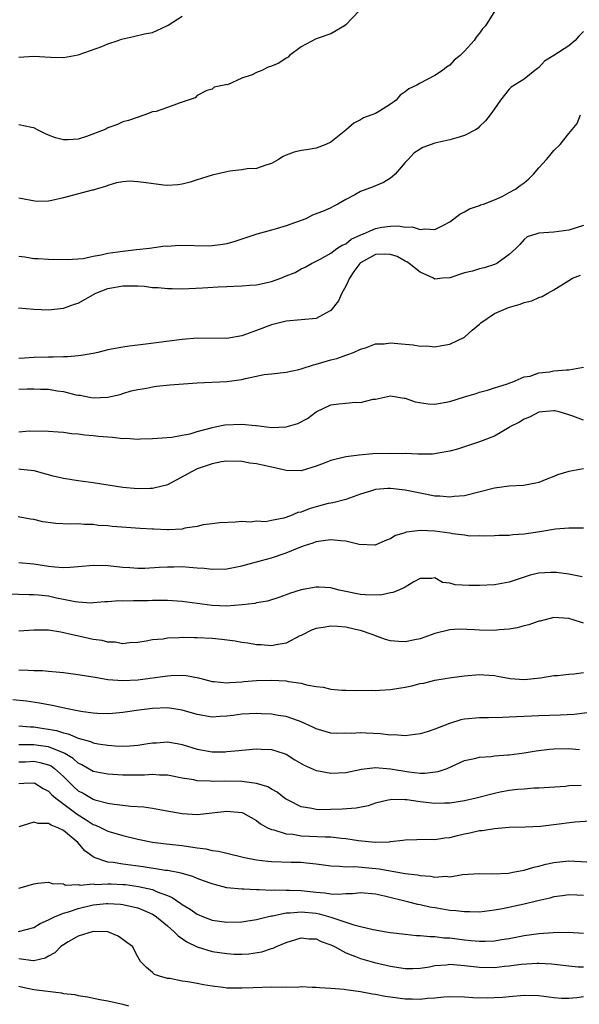
# Model space of a CAD drawing. Units: inches. Extents: x 2574000 to 2577000, y 1524000 to 1527000.
# Drawn here: x 2575669 to 2575744, y 1524355 to 1524488 of the extents above; entities that cross this region are included whole.
import ezdxf

# ---------------------------------------------------------------- set-up
doc = ezdxf.new("R2010")
doc.units = ezdxf.units.IN
doc.header["$MEASUREMENT"] = 0
doc.layers.add('LD25741524_2ft', color=62, linetype='Continuous')

msp = doc.modelspace()

# ---------------------------------------------------------------- linework, layer by layer
at = {"layer": 'LD25741524_2ft'}
for points, elevation in [([(2575733.06, 1524489), (2575731.8, 1524487), (2575731.39, 1524486.61), (2575731, 1524486), (2575730.55, 1524485.45), (2575730.29, 1524485), (2575729, 1524483.59), (2575728.38, 1524483), (2575727.61, 1524482.39), (2575727, 1524481.71), (2575726.58, 1524481.42), (2575726.03, 1524481), (2575725, 1524480.31), (2575723, 1524479.28), (2575722.56, 1524479), (2575721.51, 1524478.49), (2575721, 1524478.11), (2575720.34, 1524477.66), (2575719.78, 1524477), (2575719, 1524476.44), (2575717.52, 1524475.52), (2575717, 1524475.21), (2575716.49, 1524475), (2575715.39, 1524474.61), (2575715, 1524474.32), (2575714.1, 1524473.9), (2575713, 1524472.95), (2575711, 1524471.32), (2575710.33, 1524471), (2575709, 1524470.54), (2575707.72, 1524470.28), (2575707, 1524470.19), (2575706.04, 1524469.96), (2575705, 1524469.59), (2575704.59, 1524469.41), (2575703.95, 1524469), (2575703, 1524468.46), (2575702.25, 1524468.25), (2575701, 1524467.79), (2575699.72, 1524467.72), (2575699, 1524467.6), (2575697.42, 1524467.42), (2575697, 1524467.35), (2575695, 1524466.9), (2575693.58, 1524466.42), (2575693, 1524466.27), (2575692.04, 1524465.96), (2575691, 1524465.66), (2575690.42, 1524465.58), (2575689, 1524465.48), (2575688.48, 1524465.52), (2575686.15, 1524465.85), (2575685, 1524466), (2575683.93, 1524466.07), (2575683, 1524465.98), (2575682.15, 1524465.85), (2575681, 1524465.49), (2575680.65, 1524465.35), (2575679.41, 1524465), (2575679, 1524464.87), (2575678.85, 1524464.85), (2575675, 1524463.84), (2575673.46, 1524463.46), (2575673, 1524463.4), (2575671.36, 1524463.36), (2575669, 1524463.77)], 7808), ([(2575714.79, 1524489), (2575713, 1524487.14), (2575712.84, 1524487), (2575711, 1524485.93), (2575709.4, 1524485.4), (2575709, 1524485.25), (2575707, 1524484.15), (2575705.43, 1524483), (2575705.24, 1524482.76), (2575705, 1524482.66), (2575704.01, 1524481.99), (2575703, 1524481.58), (2575702.56, 1524481.44), (2575701.71, 1524481), (2575701, 1524480.73), (2575700.4, 1524480.4), (2575699, 1524479.93), (2575697.07, 1524479.07), (2575697, 1524479.09), (2575696.64, 1524479), (2575695.27, 1524478.73), (2575695, 1524478.48), (2575694.3, 1524478.3), (2575693, 1524477.62), (2575692.72, 1524477.28), (2575690.58, 1524476.58), (2575689, 1524476), (2575687.48, 1524475.48), (2575687, 1524475.41), (2575685.96, 1524475), (2575683.76, 1524474.24), (2575683, 1524474.06), (2575682.29, 1524473.71), (2575681, 1524473.28), (2575680.83, 1524473.17), (2575680.49, 1524473), (2575678.1, 1524472.1), (2575677, 1524471.75), (2575675.65, 1524471.65), (2575675, 1524471.66), (2575673.92, 1524471.92), (2575673, 1524472.28), (2575672.49, 1524472.49), (2575671.5, 1524473), (2575671, 1524473.27), (2575670.7, 1524473.3), (2575669, 1524473.67)], 7806), ([(2575669, 1524482.77), (2575671, 1524482.89), (2575673.24, 1524482.76), (2575675, 1524482.75), (2575677, 1524483.1), (2575677.13, 1524483.13), (2575680.19, 1524484.19), (2575681, 1524484.57), (2575682.38, 1524485), (2575682.82, 1524485.18), (2575684.45, 1524485.55), (2575685.92, 1524485.92), (2575687, 1524486.1), (2575688.91, 1524487), (2575689.1, 1524487.1), (2575691, 1524488.29)], 7804), ([(2575745, 1524486.23), (2575744.39, 1524485.61), (2575743.89, 1524485), (2575743, 1524484.31), (2575741, 1524483), (2575739.75, 1524482.25), (2575739, 1524481.4), (2575738.45, 1524481), (2575737, 1524479.82), (2575735.26, 1524478.74), (2575735, 1524478.48), (2575733.84, 1524477), (2575733, 1524475.84), (2575732.45, 1524475), (2575731.81, 1524474.19), (2575731, 1524473.42), (2575730.8, 1524473.2), (2575730.47, 1524473), (2575729, 1524472.22), (2575727.93, 1524471.93), (2575727, 1524471.64), (2575725, 1524471.21), (2575723.38, 1524470.62), (2575723, 1524470.38), (2575722.17, 1524469.83), (2575721.42, 1524469), (2575721, 1524468.57), (2575719.65, 1524467), (2575719.31, 1524466.69), (2575719, 1524466.47), (2575718.1, 1524465.9), (2575717, 1524465.46), (2575716.69, 1524465.31), (2575715, 1524464.67), (2575714.24, 1524464.24), (2575713, 1524463.6), (2575711.94, 1524463), (2575711.32, 1524462.68), (2575711, 1524462.49), (2575710.09, 1524462.09), (2575708.52, 1524461.48), (2575707.62, 1524461), (2575705, 1524460.08), (2575703.65, 1524459.65), (2575703, 1524459.49), (2575701.05, 1524458.95), (2575699, 1524458.26), (2575698.05, 1524457.95), (2575697, 1524457.64), (2575696.46, 1524457.54), (2575695, 1524457.35), (2575694.67, 1524457.33), (2575690.6, 1524457.4), (2575689, 1524457.28), (2575688.69, 1524457.31), (2575686.59, 1524457), (2575684.83, 1524456.83), (2575683, 1524456.61), (2575681, 1524456.33), (2575680.1, 1524456.1), (2575679, 1524455.95), (2575677.64, 1524455.64), (2575675.5, 1524455.5), (2575673, 1524455.55), (2575671.61, 1524455.61), (2575671, 1524455.62), (2575669.82, 1524455.82), (2575669, 1524455.93)], 7810), ([(2575668.96, 1524449.04), (2575671, 1524448.86), (2575673, 1524448.74), (2575675, 1524448.96), (2575676.5, 1524449.5), (2575677, 1524449.66), (2575679.35, 1524451), (2575681, 1524451.63), (2575683, 1524451.99), (2575685, 1524451.96), (2575685.92, 1524451.92), (2575687, 1524451.77), (2575687.76, 1524451.76), (2575689, 1524451.61), (2575689.63, 1524451.63), (2575691, 1524451.6), (2575693.71, 1524451.71), (2575695.84, 1524451.84), (2575697, 1524451.88), (2575697.94, 1524451.94), (2575699, 1524451.97), (2575700.05, 1524452.05), (2575701, 1524452.13), (2575702.43, 1524452.43), (2575703, 1524452.57), (2575704.26, 1524453), (2575705, 1524453.31), (2575706.21, 1524453.79), (2575707, 1524454.26), (2575707.52, 1524454.48), (2575708.41, 1524455), (2575709.57, 1524455.57), (2575711, 1524456.39), (2575711.79, 1524457), (2575712.53, 1524457.47), (2575713, 1524457.64), (2575713.74, 1524458.26), (2575715.11, 1524458.89), (2575715.4, 1524459), (2575717, 1524459.72), (2575717.87, 1524459.87), (2575719, 1524460.02), (2575720.08, 1524460.08), (2575721, 1524459.9), (2575721.93, 1524459.93), (2575723, 1524459.56), (2575723.66, 1524459.66), (2575725, 1524459.55), (2575726.17, 1524460.17), (2575727, 1524460.58), (2575727.56, 1524461), (2575728.35, 1524461.65), (2575729, 1524461.95), (2575729.66, 1524462.34), (2575731, 1524462.79), (2575731.13, 1524462.87), (2575731.54, 1524463), (2575733, 1524463.58), (2575734.03, 1524464.03), (2575735, 1524464.54), (2575735.83, 1524465), (2575736.49, 1524465.51), (2575737, 1524465.86), (2575737.63, 1524466.37), (2575738.25, 1524467), (2575739, 1524467.87), (2575740.02, 1524469), (2575740.45, 1524469.55), (2575741, 1524470.2), (2575741.87, 1524471), (2575743, 1524472.5), (2575744.16, 1524473.84), (2575744.61, 1524475)], 7812), ([(2575745, 1524460.09), (2575743, 1524459.5), (2575741, 1524459.21), (2575739, 1524459.09), (2575738.7, 1524459), (2575737.43, 1524458.57), (2575737, 1524458.2), (2575736.44, 1524457.56), (2575735.91, 1524457), (2575735, 1524456.21), (2575733.31, 1524455), (2575733, 1524454.87), (2575731.61, 1524454.39), (2575731, 1524454.28), (2575730.05, 1524453.95), (2575729, 1524453.71), (2575727, 1524453.08), (2575726.04, 1524453), (2575725, 1524452.88), (2575724.8, 1524453), (2575723, 1524453.82), (2575721.53, 1524455), (2575721.22, 1524455.22), (2575721, 1524455.32), (2575719.91, 1524455.91), (2575719, 1524456.22), (2575718.24, 1524456.24), (2575717, 1524456.2), (2575715, 1524455.09), (2575714.9, 1524455), (2575714.07, 1524453.93), (2575713.49, 1524453), (2575713, 1524451.94), (2575712.46, 1524451), (2575712.02, 1524449.98), (2575711, 1524448.65), (2575710.31, 1524448.31), (2575709, 1524447.58), (2575707, 1524447.39), (2575705, 1524447.24), (2575703, 1524446.74), (2575701, 1524445.95), (2575699, 1524445.23), (2575697, 1524444.91), (2575693, 1524444.93), (2575691, 1524444.77), (2575686.11, 1524444.11), (2575685, 1524444), (2575683.83, 1524443.84), (2575683, 1524443.74), (2575681, 1524443.35), (2575679.62, 1524443), (2575679, 1524442.87), (2575677.41, 1524442.59), (2575677, 1524442.54), (2575675.59, 1524442.41), (2575675, 1524442.42), (2575673.63, 1524442.37), (2575673, 1524442.38), (2575671, 1524442.32), (2575669.75, 1524442.25), (2575669, 1524442.18)], 7814), ([(2575669, 1524438.06), (2575670.12, 1524438.12), (2575671, 1524438.13), (2575671.93, 1524438.07), (2575673, 1524438.05), (2575674.15, 1524437.85), (2575675, 1524437.75), (2575676.68, 1524437.32), (2575677, 1524437.26), (2575677.26, 1524437.26), (2575678.5, 1524437), (2575679, 1524436.91), (2575681, 1524436.99), (2575682.63, 1524437.37), (2575683, 1524437.5), (2575684.14, 1524437.86), (2575685, 1524438.02), (2575686.17, 1524438.18), (2575687, 1524438.37), (2575687.53, 1524438.47), (2575689.34, 1524438.66), (2575693, 1524438.92), (2575697, 1524439.1), (2575699, 1524439.37), (2575699.5, 1524439.5), (2575702.02, 1524440.02), (2575703, 1524440.15), (2575705, 1524440.37), (2575706.7, 1524440.7), (2575707, 1524440.79), (2575708.65, 1524441.35), (2575709, 1524441.42), (2575711, 1524442.03), (2575711.8, 1524442.2), (2575713, 1524442.63), (2575713.28, 1524442.72), (2575714.02, 1524443), (2575715, 1524443.46), (2575715.65, 1524443.65), (2575717, 1524444.16), (2575718.16, 1524444.16), (2575719, 1524444.29), (2575721, 1524444.12), (2575722.05, 1524444.05), (2575723, 1524443.84), (2575723.88, 1524443.88), (2575725, 1524443.76), (2575725.94, 1524443.94), (2575727, 1524444.11), (2575729, 1524445.06), (2575729.99, 1524446.01), (2575731, 1524446.81), (2575731.2, 1524447), (2575733, 1524448.24), (2575734.92, 1524449.08), (2575736.49, 1524449.51), (2575737, 1524449.75), (2575738.06, 1524449.94), (2575739, 1524450.42), (2575739.45, 1524450.55), (2575740.18, 1524451), (2575741, 1524451.44), (2575743, 1524452.71), (2575743.51, 1524453), (2575744.57, 1524453.43)], 7816), ([(2575669, 1524432.33), (2575670.44, 1524432.44), (2575673, 1524432.43), (2575674.3, 1524432.3), (2575675, 1524432.29), (2575676.1, 1524432.1), (2575677, 1524432.05), (2575677.9, 1524431.9), (2575679, 1524431.82), (2575679.73, 1524431.73), (2575681.59, 1524431.59), (2575683, 1524431.44), (2575683.46, 1524431.46), (2575685, 1524431.34), (2575685.39, 1524431.39), (2575687, 1524431.42), (2575689.6, 1524431.6), (2575691, 1524431.85), (2575692.07, 1524432.07), (2575693, 1524432.38), (2575694.87, 1524432.87), (2575695, 1524432.92), (2575695.44, 1524433), (2575696.72, 1524433.28), (2575699, 1524433.37), (2575700.83, 1524433.17), (2575701, 1524433.17), (2575703, 1524432.91), (2575705, 1524432.98), (2575706.56, 1524433.44), (2575707.87, 1524434.13), (2575709.02, 1524435), (2575711, 1524435.94), (2575712.07, 1524436.07), (2575713, 1524436.2), (2575714.3, 1524436.3), (2575715, 1524436.27), (2575716.7, 1524436.7), (2575717, 1524436.72), (2575719, 1524437.16), (2575720.84, 1524436.84), (2575721, 1524436.84), (2575722.36, 1524436.36), (2575724.09, 1524436.09), (2575725, 1524436.05), (2575727, 1524436.4), (2575729, 1524437.05), (2575730.53, 1524437.47), (2575731, 1524437.67), (2575732.08, 1524437.92), (2575733, 1524438.23), (2575734.77, 1524438.77), (2575735, 1524438.86), (2575735.09, 1524438.91), (2575735.4, 1524439), (2575737, 1524439.74), (2575737.83, 1524439.83), (2575739, 1524440.27), (2575740.41, 1524440.41), (2575741, 1524440.52), (2575742.67, 1524440.67), (2575743, 1524440.67), (2575745, 1524441.03)], 7818), ([(2575745, 1524433.9), (2575743.58, 1524434.42), (2575743, 1524434.62), (2575741.74, 1524435), (2575741.14, 1524435.14), (2575741, 1524435.16), (2575739, 1524434.97), (2575737.72, 1524434.28), (2575737, 1524434.03), (2575736.36, 1524433.64), (2575735.1, 1524433), (2575735, 1524432.92), (2575733, 1524431.74), (2575731.02, 1524430.98), (2575729, 1524430.28), (2575728.02, 1524429.98), (2575727, 1524429.7), (2575725.43, 1524429.43), (2575725, 1524429.34), (2575724.68, 1524429.32), (2575722.71, 1524429.29), (2575721, 1524429.39), (2575720.63, 1524429.37), (2575719, 1524429.41), (2575716.66, 1524429.34), (2575714.8, 1524429.2), (2575713, 1524428.95), (2575711, 1524428.45), (2575710.09, 1524428.09), (2575709, 1524427.69), (2575707, 1524427.08), (2575705, 1524427.1), (2575703.47, 1524427.47), (2575701.81, 1524427.81), (2575701, 1524428), (2575700.1, 1524428.1), (2575699, 1524428.31), (2575697, 1524428.37), (2575696.27, 1524428.27), (2575695, 1524428), (2575693.52, 1524427.52), (2575693, 1524427.32), (2575692.34, 1524427), (2575690.19, 1524425.81), (2575689, 1524425.19), (2575688.86, 1524425.14), (2575688.31, 1524425), (2575687, 1524424.69), (2575686.69, 1524424.69), (2575685, 1524424.65), (2575683, 1524424.83), (2575679, 1524425.44), (2575677, 1524425.72), (2575676.14, 1524425.86), (2575675, 1524426.05), (2575673.64, 1524426.36), (2575671.05, 1524427.05), (2575669.26, 1524427.26), (2575669, 1524427.28)], 7820), ([(2575745, 1524427.33), (2575743, 1524427), (2575741.49, 1524426.51), (2575741, 1524426.3), (2575740.04, 1524425.96), (2575739, 1524425.5), (2575738.6, 1524425.4), (2575736.92, 1524425.08), (2575734.99, 1524424.99), (2575733, 1524424.73), (2575729, 1524423.71), (2575727.59, 1524423.59), (2575727, 1524423.52), (2575725.64, 1524423.64), (2575725, 1524423.67), (2575723, 1524424.05), (2575721, 1524424.48), (2575719, 1524424.71), (2575718.67, 1524424.67), (2575717, 1524424.54), (2575716.31, 1524424.31), (2575715, 1524423.94), (2575713, 1524423.21), (2575711.25, 1524422.75), (2575711, 1524422.72), (2575710.65, 1524422.65), (2575709, 1524422.23), (2575708.07, 1524421.93), (2575707, 1524421.52), (2575706.56, 1524421.44), (2575705.57, 1524421), (2575704.68, 1524420.68), (2575703, 1524420.39), (2575702.22, 1524420.22), (2575701, 1524420.29), (2575700.16, 1524420.16), (2575699, 1524420.24), (2575698.14, 1524420.14), (2575696.06, 1524420.06), (2575695, 1524419.91), (2575693.8, 1524419.8), (2575693, 1524419.59), (2575691.34, 1524419.34), (2575691, 1524419.23), (2575689.13, 1524419.13), (2575689, 1524419.11), (2575687.19, 1524419.19), (2575687, 1524419.19), (2575685.33, 1524419.32), (2575681.57, 1524419.57), (2575681, 1524419.65), (2575679.7, 1524419.7), (2575679, 1524419.83), (2575677.82, 1524419.82), (2575677, 1524419.92), (2575675.89, 1524419.89), (2575673.99, 1524419.99), (2575672.22, 1524420.22), (2575671, 1524420.5), (2575670.56, 1524420.56), (2575668.89, 1524420.89)], 7822), ([(2575669, 1524414.73), (2575671, 1524414.54), (2575673, 1524414.25), (2575673.85, 1524414.15), (2575675, 1524414.07), (2575675.91, 1524414.09), (2575677, 1524414.17), (2575679, 1524414.36), (2575681, 1524414.32), (2575683, 1524414.08), (2575683.96, 1524414.04), (2575685, 1524413.96), (2575685.97, 1524413.97), (2575687.9, 1524414.09), (2575689, 1524414.15), (2575689.86, 1524414.14), (2575691, 1524414.17), (2575691.92, 1524414.08), (2575693, 1524414.02), (2575693.95, 1524413.95), (2575695, 1524413.82), (2575697, 1524413.88), (2575699, 1524414.27), (2575701, 1524414.8), (2575701.65, 1524415), (2575703, 1524415.36), (2575705, 1524416.03), (2575706.75, 1524416.75), (2575707.44, 1524417), (2575708.61, 1524417.39), (2575709, 1524417.55), (2575710.28, 1524417.72), (2575711, 1524417.84), (2575712.32, 1524417.68), (2575713, 1524417.65), (2575714.81, 1524417.19), (2575716.92, 1524417.08), (2575717, 1524417.09), (2575718.3, 1524417.7), (2575719, 1524417.96), (2575719.62, 1524418.38), (2575721, 1524418.78), (2575721.16, 1524418.84), (2575723, 1524419.07), (2575725, 1524419), (2575727, 1524418.72), (2575727.38, 1524418.62), (2575729, 1524418.44), (2575729.67, 1524418.33), (2575731, 1524418.35), (2575731.7, 1524418.3), (2575733, 1524418.35), (2575733.61, 1524418.39), (2575735, 1524418.41), (2575735.49, 1524418.51), (2575737, 1524418.6), (2575739.1, 1524418.9), (2575741.24, 1524419.24), (2575743, 1524419.39), (2575745, 1524419.37)], 7824), ([(2575744.8, 1524412.8), (2575743, 1524413.13), (2575741.36, 1524413.36), (2575741, 1524413.39), (2575740.62, 1524413.38), (2575739, 1524413.29), (2575738.76, 1524413.24), (2575737.84, 1524413), (2575737, 1524412.75), (2575735, 1524412.08), (2575733, 1524411.72), (2575731, 1524411.62), (2575729.62, 1524411.62), (2575727.72, 1524411.72), (2575727, 1524411.96), (2575726.02, 1524412.02), (2575725, 1524412.64), (2575724.57, 1524412.57), (2575723, 1524412.57), (2575722.14, 1524412.14), (2575721, 1524411.39), (2575720.16, 1524411), (2575719.33, 1524410.67), (2575719, 1524410.66), (2575717.66, 1524410.34), (2575715.63, 1524410.37), (2575715, 1524410.42), (2575712.13, 1524411), (2575711, 1524411.31), (2575709.38, 1524411.38), (2575709, 1524411.38), (2575707, 1524411.03), (2575705.44, 1524410.56), (2575705, 1524410.37), (2575704, 1524410), (2575702.48, 1524409.52), (2575701, 1524409.28), (2575700.78, 1524409.22), (2575699.05, 1524409), (2575697, 1524408.85), (2575695, 1524408.92), (2575691, 1524409.48), (2575689, 1524409.62), (2575688.41, 1524409.59), (2575687, 1524409.6), (2575686.42, 1524409.58), (2575684.43, 1524409.57), (2575683, 1524409.53), (2575682.45, 1524409.55), (2575681, 1524409.43), (2575680.58, 1524409.41), (2575679, 1524409.27), (2575678.74, 1524409.26), (2575677, 1524409.37), (2575676.59, 1524409.41), (2575675, 1524409.76), (2575674.06, 1524409.94), (2575673, 1524410.17), (2575671.66, 1524410.34), (2575671, 1524410.39), (2575670.37, 1524410.37), (2575667.52, 1524410.48)], 7826), ([(2575745, 1524406.55), (2575743.62, 1524407), (2575743, 1524407.19), (2575741, 1524407.3), (2575739.16, 1524406.84), (2575739, 1524406.83), (2575737.66, 1524406.34), (2575737, 1524406.21), (2575736.08, 1524405.92), (2575735, 1524405.75), (2575733.66, 1524405.66), (2575733, 1524405.56), (2575731, 1524405.59), (2575730.33, 1524405.67), (2575728.24, 1524405.76), (2575727, 1524405.67), (2575725, 1524405.14), (2575723, 1524404.45), (2575722.3, 1524404.3), (2575721, 1524404.06), (2575720.09, 1524404.09), (2575719, 1524404.19), (2575718.37, 1524404.37), (2575717, 1524404.87), (2575716.7, 1524405), (2575715, 1524405.57), (2575714.29, 1524405.71), (2575713, 1524406), (2575711.89, 1524406.11), (2575711, 1524406.16), (2575709.96, 1524405.96), (2575709, 1524405.85), (2575708.39, 1524405.61), (2575707.16, 1524405), (2575707, 1524404.9), (2575706.83, 1524404.83), (2575705, 1524403.85), (2575703.65, 1524403.65), (2575703, 1524403.51), (2575701.63, 1524403.63), (2575701, 1524403.65), (2575699.84, 1524403.84), (2575699, 1524403.96), (2575698.11, 1524404.11), (2575696.34, 1524404.34), (2575695, 1524404.48), (2575693, 1524404.6), (2575692.59, 1524404.59), (2575691, 1524404.61), (2575690.57, 1524404.57), (2575689, 1524404.52), (2575688.42, 1524404.42), (2575687, 1524404.31), (2575686.13, 1524404.13), (2575685, 1524403.96), (2575683.89, 1524403.89), (2575683, 1524403.79), (2575681.98, 1524403.98), (2575681, 1524403.99), (2575680.21, 1524404.21), (2575679, 1524404.37), (2575676.84, 1524404.84), (2575676.21, 1524405), (2575674.64, 1524405.36), (2575673, 1524405.6), (2575672.37, 1524405.63), (2575671, 1524405.61), (2575669, 1524405.49)], 7828), ([(2575669, 1524400.28), (2575670.24, 1524400.24), (2575671, 1524400.18), (2575672.17, 1524400.17), (2575673, 1524400.09), (2575674.02, 1524400.02), (2575675, 1524399.89), (2575677, 1524399.65), (2575677.54, 1524399.55), (2575679, 1524399.34), (2575679.27, 1524399.27), (2575681, 1524398.98), (2575683, 1524398.82), (2575685, 1524398.92), (2575689, 1524399.48), (2575689.51, 1524399.51), (2575691, 1524399.53), (2575691.51, 1524399.51), (2575693.19, 1524399.19), (2575693.86, 1524399), (2575695, 1524398.72), (2575695.29, 1524398.71), (2575697, 1524398.53), (2575697.42, 1524398.58), (2575699, 1524398.67), (2575699.29, 1524398.71), (2575701, 1524398.83), (2575703, 1524398.86), (2575705, 1524398.77), (2575705.29, 1524398.71), (2575707, 1524398.49), (2575707.73, 1524398.27), (2575709, 1524398.02), (2575709.94, 1524397.94), (2575711, 1524397.65), (2575712.47, 1524397.53), (2575713, 1524397.53), (2575714.51, 1524397.49), (2575716.49, 1524397.51), (2575717, 1524397.5), (2575717.52, 1524397.52), (2575719, 1524397.64), (2575721, 1524397.95), (2575721.9, 1524398.1), (2575723, 1524398.41), (2575723.52, 1524398.48), (2575725, 1524398.87), (2575727.22, 1524399.22), (2575729, 1524399.44), (2575731, 1524399.64), (2575731.58, 1524399.58), (2575733, 1524399.51), (2575733.41, 1524399.41), (2575735.12, 1524399.12), (2575737, 1524398.98), (2575739.21, 1524399.21), (2575741, 1524399.51), (2575741.51, 1524399.51), (2575743, 1524399.69), (2575743.72, 1524399.72), (2575745, 1524399.9)], 7830), ([(2575745.51, 1524394.49), (2575743.76, 1524394.24), (2575741.85, 1524394.15), (2575739, 1524394.09), (2575735, 1524393.88), (2575734.15, 1524393.85), (2575732.19, 1524393.81), (2575731, 1524393.82), (2575729, 1524393.62), (2575728.48, 1524393.52), (2575726.94, 1524393.06), (2575725, 1524392.3), (2575723.94, 1524391.94), (2575723, 1524391.67), (2575721, 1524391.4), (2575719.5, 1524391.5), (2575719, 1524391.48), (2575717.65, 1524391.65), (2575715.74, 1524391.74), (2575715, 1524391.8), (2575713.71, 1524391.71), (2575713, 1524391.73), (2575711.69, 1524391.69), (2575711, 1524391.73), (2575709, 1524392.32), (2575708.57, 1524392.57), (2575707, 1524393.26), (2575706.62, 1524393.38), (2575705, 1524393.97), (2575703.89, 1524394.11), (2575703, 1524394.29), (2575701.66, 1524394.34), (2575701, 1524394.39), (2575699, 1524394.29), (2575697.86, 1524394.14), (2575697, 1524394.01), (2575696.03, 1524393.97), (2575695, 1524393.88), (2575693, 1524394.25), (2575691, 1524394.84), (2575689, 1524395.14), (2575687, 1524395.06), (2575685.17, 1524394.83), (2575683, 1524394.51), (2575681.62, 1524394.38), (2575681, 1524394.36), (2575679.61, 1524394.39), (2575679, 1524394.43), (2575677.36, 1524394.64), (2575675.53, 1524395), (2575673.48, 1524395.48), (2575671.8, 1524395.8), (2575670.04, 1524396.04), (2575668.21, 1524396.21)], 7832), ([(2575669, 1524392.73), (2575670.59, 1524392.59), (2575671, 1524392.58), (2575672.38, 1524392.38), (2575673, 1524392.28), (2575674.08, 1524392.08), (2575675, 1524391.78), (2575675.64, 1524391.64), (2575677, 1524391.07), (2575678.63, 1524390.63), (2575679, 1524390.45), (2575679.68, 1524390.32), (2575681, 1524390.12), (2575681.95, 1524390.05), (2575683, 1524390.01), (2575683.95, 1524390.05), (2575685, 1524390.14), (2575686.35, 1524390.35), (2575687, 1524390.44), (2575687.54, 1524390.46), (2575689, 1524390.56), (2575690.33, 1524390.33), (2575691, 1524390.21), (2575693, 1524389.59), (2575695, 1524389.23), (2575696.77, 1524389.23), (2575697, 1524389.25), (2575698.61, 1524389.39), (2575699, 1524389.46), (2575701, 1524389.65), (2575701.6, 1524389.6), (2575703, 1524389.54), (2575704.69, 1524389), (2575705, 1524388.89), (2575706.16, 1524388.16), (2575707.41, 1524387.41), (2575709, 1524386.72), (2575709.32, 1524386.68), (2575711, 1524386.36), (2575713, 1524386.46), (2575715.1, 1524386.9), (2575717, 1524387.12), (2575719, 1524386.95), (2575721.47, 1524386.53), (2575723, 1524386.37), (2575723.65, 1524386.35), (2575725.42, 1524386.58), (2575726.65, 1524387), (2575729, 1524388.06), (2575730.33, 1524388.33), (2575731, 1524388.52), (2575732.59, 1524388.59), (2575733, 1524388.67), (2575734.8, 1524388.8), (2575735, 1524388.84), (2575737, 1524389.09), (2575738.64, 1524389.36), (2575739, 1524389.39), (2575740.42, 1524389.58), (2575741, 1524389.62), (2575743, 1524389.68), (2575744.46, 1524389.54)], 7834), ([(2575744.67, 1524384.67), (2575743, 1524384.63), (2575742.57, 1524384.57), (2575740.43, 1524384.43), (2575739, 1524384.32), (2575738.32, 1524384.32), (2575737, 1524384.2), (2575736.15, 1524384.15), (2575735, 1524384), (2575733.78, 1524383.78), (2575733, 1524383.62), (2575730.56, 1524383), (2575729, 1524382.63), (2575727, 1524382.3), (2575726.3, 1524382.3), (2575725, 1524382.27), (2575723, 1524382.51), (2575721.24, 1524382.76), (2575721, 1524382.77), (2575719.19, 1524382.81), (2575719, 1524382.78), (2575718.7, 1524382.7), (2575717, 1524382.31), (2575716.03, 1524381.97), (2575714.38, 1524381.62), (2575712.5, 1524381.5), (2575711, 1524381.45), (2575709.43, 1524381.43), (2575709, 1524381.45), (2575708.42, 1524381.58), (2575707, 1524381.82), (2575705.32, 1524382.68), (2575705, 1524382.83), (2575704.76, 1524383), (2575703.78, 1524383.78), (2575703, 1524384.2), (2575702.5, 1524384.5), (2575700.98, 1524384.97), (2575699, 1524385.25), (2575696.71, 1524385.29), (2575695, 1524385.24), (2575694.73, 1524385.27), (2575693, 1524385.34), (2575692.56, 1524385.44), (2575691, 1524385.7), (2575689, 1524386.07), (2575687.91, 1524386.09), (2575687, 1524386.16), (2575685.92, 1524386.08), (2575683.93, 1524386.07), (2575683, 1524386.08), (2575681, 1524386.2), (2575679, 1524386.6), (2575677.49, 1524387.49), (2575677, 1524387.7), (2575676.32, 1524388.32), (2575675.19, 1524389), (2575675, 1524389.1), (2575674.86, 1524389.14), (2575673, 1524389.88), (2575671.98, 1524390.02), (2575671, 1524390.18), (2575670.16, 1524390.16), (2575669, 1524390.19)], 7836), ([(2575669, 1524387.87), (2575669.9, 1524387.9), (2575671, 1524387.95), (2575671.81, 1524387.81), (2575673, 1524387.48), (2575673.33, 1524387.33), (2575673.8, 1524387), (2575675, 1524385.9), (2575676.45, 1524384.45), (2575677, 1524383.99), (2575677.65, 1524383.65), (2575679, 1524382.85), (2575679.22, 1524382.78), (2575681, 1524382.32), (2575681.82, 1524382.18), (2575683, 1524382.06), (2575684.09, 1524381.91), (2575685.81, 1524381.81), (2575687, 1524381.62), (2575688.69, 1524381.31), (2575691, 1524380.9), (2575693, 1524380.79), (2575697, 1524381.25), (2575699, 1524381.07), (2575699.16, 1524381), (2575701, 1524379.96), (2575701.53, 1524379.53), (2575702.47, 1524379), (2575703, 1524378.75), (2575703.3, 1524378.7), (2575705, 1524378.17), (2575705.88, 1524378.12), (2575707, 1524377.93), (2575708.12, 1524377.88), (2575710.24, 1524377.76), (2575711, 1524377.76), (2575712.41, 1524377.59), (2575713, 1524377.56), (2575714.73, 1524377.27), (2575716.94, 1524377.06), (2575718.88, 1524377.12), (2575719, 1524377.14), (2575720.69, 1524377.31), (2575721, 1524377.38), (2575722.57, 1524377.43), (2575724.55, 1524377.45), (2575725, 1524377.41), (2575726.35, 1524377.65), (2575727, 1524377.7), (2575728.03, 1524377.97), (2575729, 1524378.2), (2575729.7, 1524378.3), (2575731, 1524378.61), (2575731.37, 1524378.63), (2575733, 1524378.92), (2575735, 1524379.08), (2575737.13, 1524379.13), (2575739.21, 1524379.21), (2575741, 1524379.42), (2575743.81, 1524379.81), (2575745.94, 1524379.94)], 7838), ([(2575669, 1524384.94), (2575669.69, 1524385), (2575671, 1524385.07), (2575671.17, 1524385), (2575672.28, 1524384.28), (2575673, 1524383.94), (2575673.45, 1524383.45), (2575673.99, 1524383), (2575676.85, 1524380.85), (2575678.08, 1524380.08), (2575679, 1524379.45), (2575679.33, 1524379.33), (2575680.1, 1524379), (2575681, 1524378.55), (2575683, 1524377.95), (2575685, 1524377.46), (2575687, 1524377.04), (2575688.83, 1524376.83), (2575691, 1524376.6), (2575692.41, 1524376.41), (2575693, 1524376.29), (2575694.16, 1524376.16), (2575695, 1524375.93), (2575695.85, 1524375.85), (2575697, 1524375.56), (2575699.36, 1524375), (2575701, 1524374.69), (2575702.49, 1524374.49), (2575703, 1524374.45), (2575705.64, 1524374.36), (2575707, 1524374.36), (2575707.73, 1524374.27), (2575709, 1524374.16), (2575710, 1524374), (2575711, 1524373.87), (2575712.15, 1524373.85), (2575713, 1524373.74), (2575714.23, 1524373.77), (2575717.49, 1524373.49), (2575721, 1524372.86), (2575722.65, 1524372.65), (2575723, 1524372.57), (2575724.47, 1524372.48), (2575725, 1524372.36), (2575726.46, 1524372.46), (2575727, 1524372.41), (2575728.7, 1524372.7), (2575731, 1524372.85), (2575732.79, 1524372.79), (2575734.9, 1524372.9), (2575735.49, 1524373), (2575736.75, 1524373.25), (2575737, 1524373.29), (2575738.32, 1524373.68), (2575739, 1524373.81), (2575739.91, 1524374.09), (2575741, 1524374.33), (2575743, 1524374.56), (2575747, 1524374.32)], 7840), ([(2575745, 1524369.86), (2575744.08, 1524369.92), (2575743, 1524369.96), (2575742.17, 1524369.83), (2575741, 1524369.69), (2575740.48, 1524369.52), (2575738.86, 1524369.14), (2575737, 1524368.72), (2575734.1, 1524368.1), (2575733, 1524367.89), (2575731, 1524367.64), (2575729.68, 1524367.68), (2575729, 1524367.66), (2575727.83, 1524367.83), (2575727, 1524367.87), (2575726.04, 1524368.04), (2575725, 1524368.2), (2575724.32, 1524368.32), (2575723, 1524368.63), (2575722.68, 1524368.68), (2575721.49, 1524369), (2575718.2, 1524369.8), (2575717, 1524370.07), (2575715, 1524370.24), (2575713.89, 1524370.11), (2575713, 1524370.09), (2575711.98, 1524370.02), (2575711, 1524370.07), (2575710.2, 1524370.2), (2575709, 1524370.29), (2575707, 1524370.5), (2575705.43, 1524370.57), (2575705, 1524370.57), (2575703.39, 1524370.61), (2575703, 1524370.57), (2575701.35, 1524370.65), (2575701, 1524370.62), (2575699.27, 1524370.73), (2575699, 1524370.72), (2575697, 1524370.93), (2575695.34, 1524371.34), (2575695, 1524371.43), (2575693.87, 1524371.87), (2575693, 1524372.15), (2575692.42, 1524372.42), (2575691, 1524372.82), (2575690.87, 1524372.87), (2575689, 1524373.23), (2575688.74, 1524373.26), (2575685.74, 1524373.74), (2575683, 1524374.1), (2575681.68, 1524374.32), (2575681, 1524374.38), (2575679.14, 1524375), (2575679, 1524375.07), (2575677.9, 1524375.9), (2575676.94, 1524377), (2575675, 1524378.62), (2575674.23, 1524379), (2575673.34, 1524379.34), (2575673, 1524379.58), (2575671.59, 1524379.59), (2575671, 1524379.76), (2575669, 1524379.14)], 7842), ([(2575669, 1524370.88), (2575669.5, 1524371), (2575671, 1524371.46), (2575671.54, 1524371.54), (2575673, 1524371.67), (2575673.48, 1524371.48), (2575675, 1524371.43), (2575675.28, 1524371.28), (2575677, 1524371.35), (2575677.27, 1524371.27), (2575679, 1524371.43), (2575679.38, 1524371.38), (2575681, 1524371.46), (2575681.43, 1524371.43), (2575683, 1524371.38), (2575683.34, 1524371.34), (2575685.11, 1524371.11), (2575687, 1524370.67), (2575687.61, 1524370.39), (2575689, 1524369.89), (2575689.63, 1524369.63), (2575690.82, 1524368.82), (2575691, 1524368.67), (2575692.04, 1524368.04), (2575693, 1524367.36), (2575693.85, 1524367), (2575695, 1524366.56), (2575697, 1524366.29), (2575699, 1524366.33), (2575699.57, 1524366.43), (2575701, 1524366.63), (2575702.44, 1524367), (2575703, 1524367.12), (2575703.13, 1524367.13), (2575705, 1524367.54), (2575705.54, 1524367.54), (2575707, 1524367.68), (2575709, 1524367.48), (2575709.42, 1524367.42), (2575710.97, 1524366.97), (2575714.08, 1524365.92), (2575715, 1524365.72), (2575716.69, 1524365.31), (2575718.45, 1524365), (2575719, 1524364.91), (2575721, 1524364.67), (2575722.51, 1524364.51), (2575723, 1524364.48), (2575724.34, 1524364.34), (2575725, 1524364.35), (2575726.19, 1524364.19), (2575727, 1524364.16), (2575729, 1524363.9), (2575729.84, 1524363.84), (2575731, 1524363.71), (2575731.75, 1524363.75), (2575733, 1524363.78), (2575733.95, 1524363.95), (2575735, 1524364.11), (2575737, 1524364.49), (2575739, 1524364.76), (2575740.9, 1524364.9), (2575742.92, 1524364.92), (2575745, 1524364.8)], 7844), ([(2575668.97, 1524365.03), (2575671, 1524365.57), (2575671.88, 1524366.12), (2575673, 1524366.59), (2575673.25, 1524366.75), (2575673.78, 1524367), (2575675, 1524367.5), (2575675.68, 1524367.68), (2575677, 1524368.13), (2575679, 1524368.6), (2575680.79, 1524368.79), (2575681, 1524368.8), (2575682.7, 1524368.7), (2575683, 1524368.66), (2575684.37, 1524368.37), (2575685, 1524368.2), (2575685.87, 1524367.87), (2575687, 1524367.35), (2575687.22, 1524367.22), (2575687.53, 1524367), (2575689, 1524365.78), (2575689.91, 1524365), (2575690.44, 1524364.44), (2575691.63, 1524363.63), (2575693, 1524362.95), (2575695, 1524362.35), (2575697, 1524362.05), (2575698, 1524362), (2575699, 1524361.99), (2575699.96, 1524362.04), (2575701.71, 1524362.29), (2575703, 1524362.72), (2575703.22, 1524362.78), (2575703.66, 1524363), (2575705, 1524363.55), (2575707, 1524364.18), (2575708.05, 1524364.05), (2575709, 1524364.03), (2575709.67, 1524363.67), (2575711, 1524363.23), (2575711.47, 1524363), (2575713, 1524362.17), (2575714.33, 1524361.67), (2575715, 1524361.39), (2575716.86, 1524360.86), (2575719, 1524360.35), (2575721, 1524360.03), (2575722.04, 1524360.04), (2575723, 1524360.09), (2575724.28, 1524360.28), (2575725, 1524360.43), (2575726.55, 1524360.55), (2575727, 1524360.61), (2575728.48, 1524360.48), (2575729, 1524360.46), (2575731, 1524360.23), (2575733, 1524360.2), (2575734.35, 1524360.35), (2575735, 1524360.39), (2575736.61, 1524360.61), (2575738.77, 1524360.77), (2575739, 1524360.77), (2575740.69, 1524360.69), (2575743, 1524360.39), (2575744.27, 1524360.27), (2575745, 1524360.25)], 7846), ([(2575745, 1524356.23), (2575744.11, 1524356.11), (2575743, 1524356.02), (2575742.03, 1524356.03), (2575741, 1524356.11), (2575739, 1524356.38), (2575737, 1524356.42), (2575735, 1524356.25), (2575734.15, 1524356.15), (2575733, 1524356.08), (2575732.04, 1524356.04), (2575730.08, 1524356.08), (2575729, 1524356.18), (2575727, 1524356.23), (2575726.2, 1524356.2), (2575725, 1524356.05), (2575724.01, 1524356.01), (2575723, 1524355.87), (2575721.92, 1524355.92), (2575721, 1524355.91), (2575719, 1524356.18), (2575718.29, 1524356.29), (2575717, 1524356.56), (2575716.6, 1524356.6), (2575715, 1524356.91), (2575713, 1524357.17), (2575712.79, 1524357.21), (2575711, 1524357.36), (2575709.45, 1524357.45), (2575709, 1524357.51), (2575708.49, 1524357.51), (2575707, 1524357.56), (2575706.49, 1524357.51), (2575705, 1524357.53), (2575704.51, 1524357.49), (2575703, 1524357.52), (2575700.54, 1524357.46), (2575699, 1524357.38), (2575698.6, 1524357.4), (2575697, 1524357.41), (2575696.51, 1524357.49), (2575695, 1524357.67), (2575693.84, 1524357.84), (2575693, 1524358.03), (2575691.73, 1524358.27), (2575691, 1524358.35), (2575689.32, 1524358.68), (2575689, 1524358.71), (2575687.95, 1524359), (2575687.26, 1524359.26), (2575687, 1524359.53), (2575686.18, 1524360.18), (2575685.37, 1524361), (2575685, 1524361.63), (2575684.28, 1524363), (2575683.53, 1524363.53), (2575683, 1524363.96), (2575682.38, 1524364.38), (2575680.98, 1524364.98), (2575679, 1524365.02), (2575677, 1524364.4), (2575675.62, 1524363.62), (2575675, 1524363.25), (2575674.66, 1524363), (2575673.85, 1524362.15), (2575673, 1524361.71), (2575672.56, 1524361.44), (2575671, 1524361.06), (2575670.94, 1524361.06), (2575669, 1524361.34)], 7848), ([(2575669, 1524357.68), (2575669.54, 1524357.54), (2575671, 1524357.24), (2575674.76, 1524356.76), (2575675, 1524356.7), (2575676.55, 1524356.55), (2575677, 1524356.41), (2575678.25, 1524356.25), (2575679.89, 1524355.89), (2575681, 1524355.7), (2575681.54, 1524355.54), (2575683, 1524355.23), (2575683.76, 1524355)], 7850)]:
    msp.add_lwpolyline(points, dxfattribs=dict(at, elevation=elevation))

doc.saveas('drawing.dxf')
